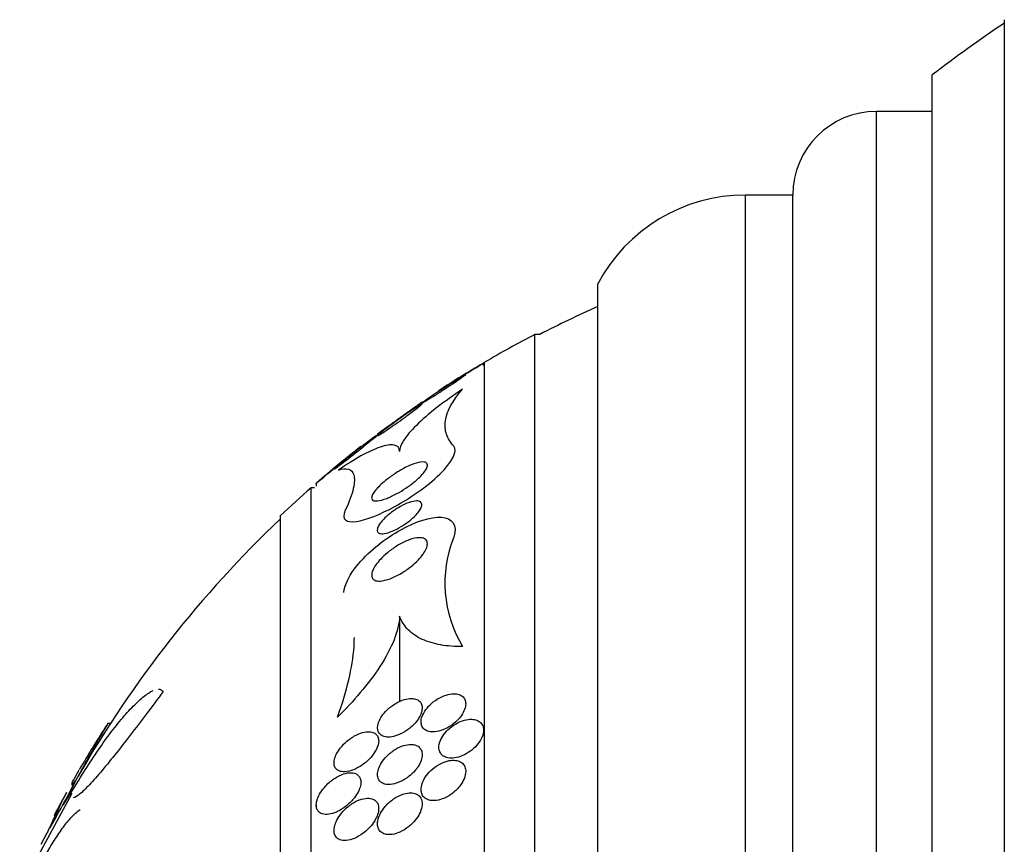
# Model space of a CAD drawing. Units: millimetres. Extents: x 0 to 1419, y 0 to 3429.
# Drawn here: x 71 to 89, y 1805 to 1820 of the extents above; entities that cross this region are included whole.
import ezdxf

# ---------------------------------------------------------------- set-up
doc = ezdxf.new("R2010")
doc.units = ezdxf.units.MM
doc.layers.add('DV4_Défaut', color=7, linetype='Continuous')
doc.layers.add('Défaut', color=7, linetype='Continuous')

# ---------------------------------------------------------------- blocks, each defined once
blk = doc.blocks.new('SE3')
at = {"layer": 'DV4_Défaut', "color": 7, "linetype": 'Continuous'}
for p, q in [((88.945, 1772.253), (88.945, 1819.544)), ((87.653, 1773.244), (87.653, 1818.554)), ((86.653, 1773.899), (86.653, 1817.899)), ((87.653, 1817.899), (86.653, 1817.899)), ((84.303, 1775.399), (84.303, 1816.399)), ((85.153, 1816.399), (84.303, 1816.399)), ((85.153, 1775.399), (85.153, 1816.399)), ((81.653, 1776.992), (81.653, 1814.805)), ((80.528, 1777.899), (80.528, 1813.899)), ((80.614, 1813.899), (80.528, 1813.899)), ((79.605, 1813.341), (79.605, 1813.386)), ((79.625, 1778.399), (79.625, 1813.399)), ((76.514, 1780.649), (76.514, 1811.149)), ((76.574, 1811.149), (76.514, 1811.149)), ((76.605, 1811.231), (76.605, 1811.176)), ((75.966, 1781.149), (75.966, 1810.649)), ((78.099, 1808.847), (78.099, 1807.311)), ((72.914, 1806.921), (72.863, 1806.921)), ((72.066, 1805.455), (72.315, 1805.845)), ((72.223, 1805.667), (71.288, 1803.938)), ((76.605, 1805.457), (76.605, 1805.407)), ((71.826, 1805.041), (71.939, 1805.241)), ((71.672, 1804.754), (71.78, 1804.957))]:
    blk.add_line(p, q, dxfattribs=at)
for centre, radius, start, end in [((104.945, 1795.899), 28.5, 124.1529, 127.3532), ((86.653, 1816.399), 1.5, 90, 180), ((84.303, 1813.399), 3, 90, 152.0471), ((89.913, 1795.899), 20.26, 114.0612, 117.3231), ((89.913, 1795.899), 20.3, 117.5386, 120.4503), ((89.913, 1795.899), 20.3, 120.5247, 123.1634), ((89.913, 1795.899), 20.3, 128.0362, 130.9483), ((89.913, 1795.899), 20.3, 131.3028, 133.3978), ((89.913, 1795.899), 20.26, 133.5037, 150.165), ((81.108, 1809.439), 2.195, 158.0319, 211.2342), ((122.736, 1778.188), 57.555, 150.05077, 151.13725), ((89.913, 1795.899), 20.3, 147.1471, 149.8694), ((63.97, 1809.94), 9.255, 331.0153, 334.5989), ((63.511, 1810.114), 9.736, 329.9679, 334.3318), ((89.913, 1795.899), 20.3, 151.1896, 152.4655), ((106.167, 1789.758), 37.596, 155.3468, 156.155), ((101.915, 1791.736), 32.899, 155.1512, 156.1459)]:
    blk.add_arc(centre, radius, start, end, dxfattribs=at)
for points, knots in [([(79.521, 1813.335), (79.545, 1813.35), (79.565, 1813.362), (79.58, 1813.371), (79.594, 1813.38), (79.603, 1813.385), (79.605, 1813.387), (79.605, 1813.387), (79.605, 1813.387), (79.605, 1813.387)], [0, 0, 0, 0, 0.4644928, 0.4644928, 0.4644928, 0.9316065, 0.9316065, 0.9316065, 1, 1, 1, 1]), ([(78.805, 1812.89), (78.805, 1812.89), (78.806, 1812.891), (78.808, 1812.892), (78.812, 1812.894), (78.822, 1812.901), (78.837, 1812.91), (78.852, 1812.919), (78.871, 1812.932), (78.894, 1812.946), (78.92, 1812.962), (78.95, 1812.981), (78.983, 1813.001), (79.02, 1813.025), (79.061, 1813.05), (79.103, 1813.076), (79.151, 1813.106), (79.201, 1813.137), (79.249, 1813.168), (79.302, 1813.2), (79.354, 1813.232), (79.401, 1813.261), (79.446, 1813.289), (79.488, 1813.315), (79.521, 1813.335)], [0, 0, 0, 0, 0.042017, 0.042017, 0.042017, 0.146148, 0.146148, 0.146148, 0.25373, 0.25373, 0.25373, 0.373734, 0.373734, 0.373734, 0.512175, 0.512175, 0.512175, 0.670152, 0.670152, 0.670152, 0.83978, 0.83978, 0.83978, 1, 1, 1, 1]), ([(78.687, 1812.774), (78.739, 1812.807), (78.796, 1812.843), (78.853, 1812.88), (78.903, 1812.912), (78.954, 1812.946), (79.003, 1812.978), (79.054, 1813.011), (79.104, 1813.045), (79.146, 1813.074), (79.179, 1813.096), (79.208, 1813.116), (79.231, 1813.133), (79.254, 1813.149), (79.271, 1813.162), (79.28, 1813.17), (79.287, 1813.176), (79.288, 1813.179), (79.282, 1813.177), (79.276, 1813.175), (79.265, 1813.17), (79.25, 1813.162), (79.234, 1813.153), (79.214, 1813.141), (79.19, 1813.128), (79.164, 1813.112), (79.134, 1813.094), (79.102, 1813.075), (79.065, 1813.052), (79.025, 1813.027), (78.984, 1813.001), (78.937, 1812.971), (78.888, 1812.94), (78.84, 1812.908), (78.788, 1812.874), (78.736, 1812.84), (78.689, 1812.808), (78.643, 1812.776), (78.599, 1812.746), (78.565, 1812.722), (78.541, 1812.705), (78.521, 1812.69), (78.507, 1812.679), (78.494, 1812.668), (78.486, 1812.661), (78.486, 1812.659), (78.486, 1812.657), (78.491, 1812.659), (78.502, 1812.664), (78.513, 1812.669), (78.529, 1812.678), (78.548, 1812.689), (78.568, 1812.701), (78.594, 1812.716), (78.621, 1812.733), (78.642, 1812.746), (78.664, 1812.76), (78.687, 1812.774)], [0, 0, 0, 0, 0.074741, 0.074741, 0.074741, 0.140032, 0.140032, 0.140032, 0.209603, 0.209603, 0.209603, 0.262439, 0.262439, 0.262439, 0.31578, 0.31578, 0.31578, 0.361602, 0.361602, 0.361602, 0.403066, 0.403066, 0.403066, 0.445243, 0.445243, 0.445243, 0.491914, 0.491914, 0.491914, 0.54581, 0.54581, 0.54581, 0.608098, 0.608098, 0.608098, 0.676684, 0.676684, 0.676684, 0.744834, 0.744834, 0.744834, 0.792364, 0.792364, 0.792364, 0.840261, 0.840261, 0.840261, 0.882718, 0.882718, 0.882718, 0.92356, 0.92356, 0.92356, 0.967377, 0.967377, 0.967377, 1, 1, 1, 1]), ([(79.231, 1812.916), (79.066, 1812.807), (78.911, 1812.697), (78.625, 1812.476), (78.502, 1812.369), (78.299, 1812.168), (78.223, 1812.078), (78.123, 1811.92), (78.099, 1811.855), (78.099, 1811.801)], [0, 0, 0, 0, 0.25, 0.25, 0.5, 0.5, 0.75, 0.75, 1, 1, 1, 1]), ([(79.072, 1811.893), (79.011, 1811.96), (78.967, 1812.031), (78.916, 1812.184), (78.909, 1812.265), (78.946, 1812.524), (79.046, 1812.71), (79.231, 1812.916)], [0, 0, 0, 0, 0.25, 0.25, 0.5, 0.5, 1, 1, 1, 1]), ([(77.744, 1812.146), (77.764, 1812.16), (77.791, 1812.18), (77.821, 1812.201), (77.851, 1812.223), (77.885, 1812.248), (77.921, 1812.274), (77.962, 1812.304), (78.007, 1812.336), (78.053, 1812.368), (78.105, 1812.406), (78.158, 1812.444), (78.21, 1812.481), (78.263, 1812.519), (78.316, 1812.556), (78.361, 1812.588), (78.393, 1812.611), (78.422, 1812.632), (78.446, 1812.648), (78.469, 1812.665), (78.487, 1812.677), (78.497, 1812.684), (78.503, 1812.688), (78.506, 1812.69), (78.505, 1812.69)], [0, 0, 0, 0, 0.117975, 0.117975, 0.117975, 0.23486, 0.23486, 0.23486, 0.371575, 0.371575, 0.371575, 0.529635, 0.529635, 0.529635, 0.695008, 0.695008, 0.695008, 0.811128, 0.811128, 0.811128, 0.928506, 0.928506, 0.928506, 1, 1, 1, 1]), ([(78.219, 1812.425), (78.272, 1812.464), (78.324, 1812.503), (78.368, 1812.536), (78.4, 1812.561), (78.429, 1812.584), (78.452, 1812.603), (78.471, 1812.619), (78.487, 1812.632), (78.495, 1812.641), (78.504, 1812.65), (78.507, 1812.655), (78.504, 1812.655), (78.5, 1812.655), (78.491, 1812.651), (78.478, 1812.644), (78.465, 1812.637), (78.447, 1812.626), (78.426, 1812.614), (78.403, 1812.599), (78.376, 1812.582), (78.348, 1812.563), (78.314, 1812.541), (78.277, 1812.516), (78.239, 1812.49), (78.194, 1812.459), (78.147, 1812.426), (78.101, 1812.393), (78.048, 1812.355), (77.995, 1812.316), (77.946, 1812.279), (77.895, 1812.241), (77.847, 1812.204), (77.807, 1812.172), (77.78, 1812.15), (77.756, 1812.131), (77.739, 1812.115), (77.721, 1812.1), (77.71, 1812.088), (77.706, 1812.083), (77.704, 1812.078), (77.707, 1812.077), (77.716, 1812.081), (77.724, 1812.085), (77.737, 1812.092), (77.754, 1812.102), (77.771, 1812.113), (77.793, 1812.127), (77.817, 1812.142), (77.845, 1812.161), (77.876, 1812.182), (77.909, 1812.204), (77.948, 1812.231), (77.99, 1812.261), (78.033, 1812.291), (78.082, 1812.326), (78.134, 1812.363), (78.183, 1812.399), (78.195, 1812.407), (78.207, 1812.416), (78.219, 1812.425)], [0, 0, 0, 0, 0.073117, 0.073117, 0.073117, 0.126194, 0.126194, 0.126194, 0.170792, 0.170792, 0.170792, 0.215711, 0.215711, 0.215711, 0.25583, 0.25583, 0.25583, 0.295508, 0.295508, 0.295508, 0.339222, 0.339222, 0.339222, 0.390374, 0.390374, 0.390374, 0.451204, 0.451204, 0.451204, 0.521051, 0.521051, 0.521051, 0.593715, 0.593715, 0.593715, 0.643234, 0.643234, 0.643234, 0.693299, 0.693299, 0.693299, 0.735739, 0.735739, 0.735739, 0.774449, 0.774449, 0.774449, 0.815165, 0.815165, 0.815165, 0.861977, 0.861977, 0.861977, 0.917901, 0.917901, 0.917901, 0.983904, 0.983904, 0.983904, 1, 1, 1, 1]), ([(77.705, 1812.118), (77.705, 1812.117), (77.707, 1812.119), (77.712, 1812.123), (77.719, 1812.128), (77.73, 1812.136), (77.744, 1812.146)], [0, 0, 0, 0, 0.440568, 0.440568, 0.440568, 1, 1, 1, 1]), ([(77.355, 1811.804), (77.408, 1811.846), (77.461, 1811.889), (77.509, 1811.928), (77.551, 1811.962), (77.59, 1811.994), (77.624, 1812.022), (77.65, 1812.044), (77.674, 1812.064), (77.691, 1812.079), (77.706, 1812.092), (77.716, 1812.102), (77.721, 1812.108), (77.727, 1812.114), (77.726, 1812.116), (77.72, 1812.113), (77.715, 1812.11), (77.704, 1812.104), (77.69, 1812.095), (77.676, 1812.085), (77.657, 1812.072), (77.636, 1812.057), (77.612, 1812.039), (77.584, 1812.018), (77.554, 1811.996), (77.518, 1811.969), (77.479, 1811.94), (77.44, 1811.909), (77.392, 1811.873), (77.342, 1811.834), (77.294, 1811.795), (77.238, 1811.751), (77.183, 1811.706), (77.133, 1811.664), (77.092, 1811.631), (77.053, 1811.598), (77.021, 1811.57), (76.995, 1811.548), (76.973, 1811.528), (76.956, 1811.513), (76.942, 1811.5), (76.932, 1811.491), (76.928, 1811.485), (76.923, 1811.479), (76.924, 1811.478), (76.931, 1811.481), (76.936, 1811.484), (76.947, 1811.491), (76.961, 1811.501), (76.975, 1811.511), (76.994, 1811.524), (77.015, 1811.54), (77.045, 1811.562), (77.08, 1811.589), (77.117, 1811.618), (77.164, 1811.654), (77.215, 1811.694), (77.266, 1811.734), (77.296, 1811.757), (77.326, 1811.781), (77.355, 1811.804)], [0, 0, 0, 0, 0.071139, 0.071139, 0.071139, 0.131608, 0.131608, 0.131608, 0.17958, 0.17958, 0.17958, 0.219997, 0.219997, 0.219997, 0.260637, 0.260637, 0.260637, 0.297954, 0.297954, 0.297954, 0.336619, 0.336619, 0.336619, 0.381002, 0.381002, 0.381002, 0.434649, 0.434649, 0.434649, 0.499769, 0.499769, 0.499769, 0.574537, 0.574537, 0.574537, 0.634944, 0.634944, 0.634944, 0.682361, 0.682361, 0.682361, 0.722067, 0.722067, 0.722067, 0.761996, 0.761996, 0.761996, 0.79865, 0.79865, 0.79865, 0.836957, 0.836957, 0.836957, 0.891773, 0.891773, 0.891773, 0.960593, 0.960593, 0.960593, 1, 1, 1, 1]), ([(78.099, 1811.801), (78.099, 1811.87), (78.062, 1811.905), (77.938, 1811.926), (77.853, 1811.912), (77.65, 1811.842), (77.533, 1811.788), (77.282, 1811.65), (77.146, 1811.565), (77.002, 1811.466)], [0, 0, 0, 0, 0.25, 0.25, 0.5, 0.5, 0.75, 0.75, 1, 1, 1, 1]), ([(77.126, 1810.744), (77.048, 1810.575), (77.152, 1810.52), (77.499, 1810.57), (77.749, 1810.668), (78.285, 1810.961), (78.591, 1811.168), (79.05, 1811.612), (79.144, 1811.815), (79.072, 1811.893)], [0, 0, 0, 0, 0.25, 0.25, 0.5, 0.5, 0.75, 0.75, 1, 1, 1, 1]), ([(77.114, 1811.651), (77.166, 1811.693), (77.216, 1811.734), (77.26, 1811.77), (77.292, 1811.795), (77.321, 1811.819), (77.344, 1811.838), (77.364, 1811.854), (77.38, 1811.867), (77.39, 1811.875), (77.4, 1811.883), (77.405, 1811.888), (77.405, 1811.888)], [0, 0, 0, 0, 0.352145, 0.352145, 0.352145, 0.602312, 0.602312, 0.602312, 0.808608, 0.808608, 0.808608, 1, 1, 1, 1]), ([(78.376, 1811.263), (78.324, 1811.22), (78.269, 1811.179), (78.214, 1811.143), (78.159, 1811.106), (78.104, 1811.073), (78.051, 1811.044), (77.988, 1811.01), (77.926, 1810.981), (77.87, 1810.959), (77.807, 1810.934), (77.75, 1810.918), (77.704, 1810.913), (77.67, 1810.91), (77.642, 1810.913), (77.623, 1810.923), (77.609, 1810.932), (77.6, 1810.945), (77.599, 1810.964), (77.599, 1810.981), (77.604, 1811.001), (77.616, 1811.025), (77.628, 1811.048), (77.646, 1811.076), (77.67, 1811.105), (77.692, 1811.132), (77.718, 1811.16), (77.748, 1811.189), (77.779, 1811.219), (77.814, 1811.25), (77.85, 1811.279), (77.902, 1811.322), (77.958, 1811.363), (78.013, 1811.399), (78.082, 1811.444), (78.151, 1811.484), (78.215, 1811.516), (78.28, 1811.549), (78.342, 1811.574), (78.397, 1811.59), (78.455, 1811.608), (78.506, 1811.615), (78.543, 1811.609), (78.566, 1811.605), (78.584, 1811.596), (78.593, 1811.58), (78.6, 1811.567), (78.602, 1811.548), (78.596, 1811.526), (78.589, 1811.504), (78.576, 1811.477), (78.555, 1811.447), (78.537, 1811.421), (78.512, 1811.392), (78.485, 1811.363), (78.457, 1811.334), (78.424, 1811.304), (78.391, 1811.275), (78.386, 1811.271), (78.381, 1811.267), (78.376, 1811.263)], [0, 0, 0, 0, 0.056295, 0.056295, 0.056295, 0.112029, 0.112029, 0.112029, 0.179464, 0.179464, 0.179464, 0.256007, 0.256007, 0.256007, 0.313441, 0.313441, 0.313441, 0.358661, 0.358661, 0.358661, 0.396927, 0.396927, 0.396927, 0.435363, 0.435363, 0.435363, 0.471344, 0.471344, 0.471344, 0.509858, 0.509858, 0.509858, 0.566495, 0.566495, 0.566495, 0.63763, 0.63763, 0.63763, 0.709444, 0.709444, 0.709444, 0.786841, 0.786841, 0.786841, 0.836643, 0.836643, 0.836643, 0.878104, 0.878104, 0.878104, 0.919876, 0.919876, 0.919876, 0.957112, 0.957112, 0.957112, 0.994573, 0.994573, 0.994573, 1, 1, 1, 1]), ([(76.605, 1811.228), (76.605, 1811.228), (76.606, 1811.228), (76.607, 1811.229), (76.609, 1811.231), (76.617, 1811.238), (76.628, 1811.247), (76.639, 1811.257), (76.655, 1811.27), (76.673, 1811.285), (76.699, 1811.306), (76.73, 1811.333), (76.765, 1811.362), (76.808, 1811.398), (76.857, 1811.439), (76.907, 1811.48), (76.91, 1811.482), (76.912, 1811.485), (76.915, 1811.487)], [0, 0, 0, 0, 0.0526448, 0.0526448, 0.0526448, 0.2235413, 0.2235413, 0.2235413, 0.4002067, 0.4002067, 0.4002067, 0.6549571, 0.6549571, 0.6549571, 0.9810541, 0.9810541, 0.9810541, 1, 1, 1, 1]), ([(77.002, 1811.466), (77.073, 1811.491), (77.134, 1811.498), (77.229, 1811.472), (77.263, 1811.438), (77.296, 1811.323), (77.294, 1811.242), (77.245, 1811.031), (77.198, 1810.899), (77.126, 1810.744)], [0, 0, 0, 0, 0.25, 0.25, 0.5, 0.5, 0.75, 0.75, 1, 1, 1, 1]), ([(78.13, 1810.452), (78.075, 1810.419), (78.02, 1810.391), (77.969, 1810.37), (77.917, 1810.349), (77.868, 1810.334), (77.826, 1810.328), (77.793, 1810.323), (77.763, 1810.323), (77.742, 1810.331), (77.724, 1810.337), (77.711, 1810.348), (77.704, 1810.363), (77.698, 1810.378), (77.698, 1810.399), (77.706, 1810.424), (77.712, 1810.445), (77.724, 1810.469), (77.741, 1810.494), (77.757, 1810.518), (77.777, 1810.543), (77.799, 1810.567), (77.823, 1810.594), (77.85, 1810.621), (77.879, 1810.646), (77.913, 1810.676), (77.949, 1810.704), (77.985, 1810.73), (78.029, 1810.762), (78.075, 1810.79), (78.119, 1810.814), (78.171, 1810.843), (78.222, 1810.867), (78.269, 1810.883), (78.32, 1810.901), (78.367, 1810.912), (78.406, 1810.912), (78.433, 1810.913), (78.457, 1810.908), (78.473, 1810.897), (78.487, 1810.888), (78.496, 1810.875), (78.499, 1810.857), (78.501, 1810.84), (78.497, 1810.818), (78.487, 1810.793), (78.478, 1810.771), (78.463, 1810.747), (78.445, 1810.722), (78.427, 1810.697), (78.405, 1810.672), (78.381, 1810.647), (78.354, 1810.62), (78.324, 1810.593), (78.293, 1810.567), (78.257, 1810.537), (78.218, 1810.509), (78.179, 1810.484), (78.163, 1810.473), (78.146, 1810.462), (78.13, 1810.452)], [0, 0, 0, 0, 0.071957, 0.071957, 0.071957, 0.145483, 0.145483, 0.145483, 0.204228, 0.204228, 0.204228, 0.25125, 0.25125, 0.25125, 0.298793, 0.298793, 0.298793, 0.339051, 0.339051, 0.339051, 0.376669, 0.376669, 0.376669, 0.417312, 0.417312, 0.417312, 0.465061, 0.465061, 0.465061, 0.523003, 0.523003, 0.523003, 0.591814, 0.591814, 0.591814, 0.666596, 0.666596, 0.666596, 0.72026, 0.72026, 0.72026, 0.764572, 0.764572, 0.764572, 0.809258, 0.809258, 0.809258, 0.848502, 0.848502, 0.848502, 0.886837, 0.886837, 0.886837, 0.929068, 0.929068, 0.929068, 0.978858, 0.978858, 0.978858, 1, 1, 1, 1]), ([(77.103, 1809.272), (77.108, 1809.408), (77.205, 1809.602), (77.572, 1810.029), (77.852, 1810.246), (78.393, 1810.546), (78.656, 1810.632), (79.044, 1810.608), (79.15, 1810.478), (79.072, 1810.261)], [0, 0, 0, 0, 0.202383, 0.202383, 0.468255, 0.468255, 0.734128, 0.734128, 1, 1, 1, 1]), ([(78.185, 1809.649), (78.116, 1809.604), (78.046, 1809.566), (77.979, 1809.537), (77.913, 1809.509), (77.849, 1809.489), (77.793, 1809.48), (77.748, 1809.473), (77.708, 1809.473), (77.676, 1809.482), (77.65, 1809.49), (77.629, 1809.503), (77.615, 1809.523), (77.602, 1809.542), (77.597, 1809.569), (77.601, 1809.601), (77.604, 1809.628), (77.615, 1809.659), (77.631, 1809.692), (77.647, 1809.724), (77.668, 1809.757), (77.693, 1809.79), (77.72, 1809.826), (77.752, 1809.862), (77.786, 1809.896), (77.826, 1809.936), (77.87, 1809.974), (77.915, 1810.01), (77.969, 1810.052), (78.026, 1810.09), (78.082, 1810.123), (78.147, 1810.161), (78.212, 1810.192), (78.274, 1810.214), (78.339, 1810.238), (78.401, 1810.252), (78.453, 1810.253), (78.491, 1810.253), (78.524, 1810.247), (78.549, 1810.234), (78.57, 1810.222), (78.586, 1810.205), (78.593, 1810.182), (78.601, 1810.16), (78.601, 1810.131), (78.593, 1810.099), (78.586, 1810.07), (78.572, 1810.038), (78.553, 1810.005), (78.534, 1809.972), (78.509, 1809.938), (78.481, 1809.905), (78.45, 1809.868), (78.414, 1809.831), (78.376, 1809.797), (78.332, 1809.757), (78.285, 1809.718), (78.236, 1809.684), (78.219, 1809.672), (78.202, 1809.66), (78.185, 1809.649)], [0, 0, 0, 0, 0.072646, 0.072646, 0.072646, 0.145045, 0.145045, 0.145045, 0.202585, 0.202585, 0.202585, 0.249354, 0.249354, 0.249354, 0.296588, 0.296588, 0.296588, 0.337178, 0.337178, 0.337178, 0.375684, 0.375684, 0.375684, 0.417434, 0.417434, 0.417434, 0.466302, 0.466302, 0.466302, 0.525038, 0.525038, 0.525038, 0.593736, 0.593736, 0.593736, 0.66703, 0.66703, 0.66703, 0.719601, 0.719601, 0.719601, 0.763774, 0.763774, 0.763774, 0.808263, 0.808263, 0.808263, 0.848035, 0.848035, 0.848035, 0.887459, 0.887459, 0.887459, 0.930995, 0.930995, 0.930995, 0.982051, 0.982051, 0.982051, 1, 1, 1, 1]), ([(78.099, 1808.847), (78.096, 1808.722), (78.062, 1808.575), (77.939, 1808.268), (77.852, 1808.105), (77.644, 1807.785), (77.524, 1807.626), (77.268, 1807.323), (77.13, 1807.175), (76.988, 1807.036)], [0, 0, 0, 0, 0.25, 0.25, 0.5, 0.5, 0.75, 0.75, 1, 1, 1, 1]), ([(79.231, 1808.301), (79.091, 1808.299), (78.96, 1808.309), (78.717, 1808.351), (78.605, 1808.384), (78.409, 1808.475), (78.325, 1808.532), (78.188, 1808.67), (78.134, 1808.753), (78.099, 1808.847)], [0, 0, 0, 0, 0.25, 0.25, 0.5, 0.5, 0.75, 0.75, 1, 1, 1, 1]), ([(76.988, 1807.036), (77.071, 1807.268), (77.138, 1807.49), (77.238, 1807.912), (77.27, 1808.114), (77.287, 1808.354), (77.289, 1808.41), (77.289, 1808.464)], [0, 0, 0, 0, 0.431817, 0.431817, 0.863634, 0.863634, 1, 1, 1, 1]), ([(73.861, 1807.497), (73.661, 1807.224), (73.464, 1806.961), (73.076, 1806.459), (72.897, 1806.235), (72.653, 1805.949), (72.579, 1805.866), (72.447, 1805.728), (72.388, 1805.673), (72.302, 1805.606), (72.27, 1805.589), (72.249, 1805.589)], [0, 0, 0, 0, 0.2902685, 0.2902685, 0.5805371, 0.5805371, 0.7256714, 0.7256714, 0.8708056, 0.8708056, 1, 1, 1, 1]), ([(72.315, 1805.845), (72.473, 1806.11), (72.63, 1806.353), (72.866, 1806.685), (72.946, 1806.79), (73.098, 1806.982), (73.172, 1807.069), (73.316, 1807.224), (73.385, 1807.294), (73.515, 1807.408), (73.574, 1807.452), (73.647, 1807.495), (73.665, 1807.504), (73.682, 1807.512)], [0, 0, 0, 0, 0.315179, 0.315179, 0.472768, 0.472768, 0.630358, 0.630358, 0.787947, 0.787947, 0.945537, 0.945537, 1, 1, 1, 1]), ([(78.296, 1806.848), (78.334, 1806.879), (78.37, 1806.916), (78.401, 1806.954), (78.427, 1806.987), (78.45, 1807.023), (78.467, 1807.058), (78.485, 1807.093), (78.497, 1807.13), (78.502, 1807.163), (78.507, 1807.193), (78.506, 1807.222), (78.5, 1807.246), (78.494, 1807.27), (78.483, 1807.291), (78.469, 1807.308), (78.453, 1807.327), (78.432, 1807.341), (78.409, 1807.351), (78.381, 1807.363), (78.35, 1807.368), (78.316, 1807.369), (78.276, 1807.37), (78.232, 1807.363), (78.187, 1807.35), (78.136, 1807.335), (78.082, 1807.311), (78.03, 1807.28), (77.976, 1807.248), (77.921, 1807.207), (77.873, 1807.16), (77.839, 1807.127), (77.808, 1807.09), (77.782, 1807.052), (77.76, 1807.019), (77.741, 1806.985), (77.728, 1806.952), (77.715, 1806.918), (77.707, 1806.884), (77.706, 1806.854), (77.704, 1806.826), (77.708, 1806.801), (77.716, 1806.779), (77.725, 1806.757), (77.738, 1806.738), (77.755, 1806.723), (77.773, 1806.706), (77.797, 1806.694), (77.823, 1806.687), (77.853, 1806.678), (77.888, 1806.675), (77.925, 1806.678), (77.969, 1806.681), (78.017, 1806.693), (78.064, 1806.71), (78.118, 1806.73), (78.174, 1806.759), (78.227, 1806.795), (78.25, 1806.811), (78.273, 1806.829), (78.296, 1806.848)], [0, 0, 0, 0, 0.053531, 0.053531, 0.053531, 0.098942, 0.098942, 0.098942, 0.144708, 0.144708, 0.144708, 0.185154, 0.185154, 0.185154, 0.224693, 0.224693, 0.224693, 0.267939, 0.267939, 0.267939, 0.318368, 0.318368, 0.318368, 0.378362, 0.378362, 0.378362, 0.447614, 0.447614, 0.447614, 0.520458, 0.520458, 0.520458, 0.571109, 0.571109, 0.571109, 0.613951, 0.613951, 0.613951, 0.657061, 0.657061, 0.657061, 0.696163, 0.696163, 0.696163, 0.735885, 0.735885, 0.735885, 0.780661, 0.780661, 0.780661, 0.833829, 0.833829, 0.833829, 0.897151, 0.897151, 0.897151, 0.968561, 0.968561, 0.968561, 1, 1, 1, 1]), ([(79.172, 1807.017), (79.199, 1807.049), (79.223, 1807.084), (79.242, 1807.119), (79.261, 1807.154), (79.274, 1807.191), (79.281, 1807.225), (79.287, 1807.257), (79.287, 1807.287), (79.282, 1807.314), (79.276, 1807.34), (79.266, 1807.363), (79.251, 1807.382), (79.235, 1807.402), (79.214, 1807.419), (79.19, 1807.43), (79.163, 1807.443), (79.131, 1807.451), (79.098, 1807.453), (79.058, 1807.456), (79.015, 1807.452), (78.972, 1807.442), (78.922, 1807.43), (78.87, 1807.41), (78.82, 1807.383), (78.767, 1807.355), (78.714, 1807.319), (78.667, 1807.276), (78.631, 1807.244), (78.598, 1807.207), (78.57, 1807.169), (78.542, 1807.13), (78.519, 1807.088), (78.504, 1807.048), (78.492, 1807.013), (78.485, 1806.978), (78.486, 1806.947), (78.486, 1806.919), (78.492, 1806.893), (78.502, 1806.87), (78.513, 1806.848), (78.529, 1806.829), (78.548, 1806.814), (78.569, 1806.797), (78.596, 1806.785), (78.625, 1806.778), (78.658, 1806.77), (78.696, 1806.768), (78.735, 1806.772), (78.78, 1806.777), (78.829, 1806.789), (78.877, 1806.808), (78.93, 1806.828), (78.984, 1806.857), (79.035, 1806.893), (79.084, 1806.928), (79.132, 1806.97), (79.172, 1807.017)], [0, 0, 0, 0, 0.046315, 0.046315, 0.046315, 0.092937, 0.092937, 0.092937, 0.135812, 0.135812, 0.135812, 0.177122, 0.177122, 0.177122, 0.221148, 0.221148, 0.221148, 0.271142, 0.271142, 0.271142, 0.32922, 0.32922, 0.32922, 0.395209, 0.395209, 0.395209, 0.464755, 0.464755, 0.464755, 0.517644, 0.517644, 0.517644, 0.571066, 0.571066, 0.571066, 0.616639, 0.616639, 0.616639, 0.657687, 0.657687, 0.657687, 0.699605, 0.699605, 0.699605, 0.746339, 0.746339, 0.746339, 0.800662, 0.800662, 0.800662, 0.863558, 0.863558, 0.863558, 0.932403, 0.932403, 0.932403, 1, 1, 1, 1]), ([(79.362, 1806.421), (79.404, 1806.452), (79.445, 1806.487), (79.48, 1806.527), (79.515, 1806.566), (79.546, 1806.61), (79.567, 1806.655), (79.586, 1806.694), (79.599, 1806.734), (79.603, 1806.772), (79.607, 1806.804), (79.605, 1806.835), (79.597, 1806.863), (79.589, 1806.889), (79.576, 1806.912), (79.559, 1806.931), (79.541, 1806.951), (79.517, 1806.967), (79.491, 1806.977), (79.462, 1806.99), (79.428, 1806.996), (79.393, 1806.997), (79.352, 1806.998), (79.308, 1806.993), (79.264, 1806.981), (79.214, 1806.967), (79.163, 1806.946), (79.114, 1806.917), (79.062, 1806.888), (79.012, 1806.85), (78.967, 1806.807), (78.932, 1806.774), (78.901, 1806.736), (78.875, 1806.696), (78.849, 1806.656), (78.829, 1806.614), (78.817, 1806.573), (78.807, 1806.537), (78.803, 1806.502), (78.806, 1806.47), (78.809, 1806.442), (78.818, 1806.415), (78.831, 1806.393), (78.844, 1806.37), (78.862, 1806.352), (78.884, 1806.337), (78.908, 1806.321), (78.937, 1806.31), (78.968, 1806.305), (79.003, 1806.298), (79.043, 1806.298), (79.083, 1806.303), (79.13, 1806.31), (79.179, 1806.324), (79.227, 1806.345), (79.273, 1806.364), (79.319, 1806.39), (79.362, 1806.421)], [0, 0, 0, 0, 0.058193, 0.058193, 0.058193, 0.116918, 0.116918, 0.116918, 0.167776, 0.167776, 0.167776, 0.211679, 0.211679, 0.211679, 0.253762, 0.253762, 0.253762, 0.298317, 0.298317, 0.298317, 0.348459, 0.348459, 0.348459, 0.406151, 0.406151, 0.406151, 0.471153, 0.471153, 0.471153, 0.539405, 0.539405, 0.539405, 0.592593, 0.592593, 0.592593, 0.646276, 0.646276, 0.646276, 0.69251, 0.69251, 0.69251, 0.734415, 0.734415, 0.734415, 0.777063, 0.777063, 0.777063, 0.824231, 0.824231, 0.824231, 0.878523, 0.878523, 0.878523, 0.940763, 0.940763, 0.940763, 1, 1, 1, 1]), ([(77.585, 1806.313), (77.615, 1806.347), (77.642, 1806.384), (77.665, 1806.422), (77.687, 1806.459), (77.705, 1806.499), (77.715, 1806.537), (77.724, 1806.57), (77.727, 1806.602), (77.724, 1806.63), (77.722, 1806.655), (77.715, 1806.678), (77.704, 1806.697), (77.692, 1806.717), (77.676, 1806.733), (77.657, 1806.745), (77.635, 1806.759), (77.609, 1806.767), (77.581, 1806.771), (77.547, 1806.776), (77.509, 1806.774), (77.47, 1806.766), (77.423, 1806.757), (77.372, 1806.739), (77.323, 1806.714), (77.267, 1806.686), (77.209, 1806.648), (77.156, 1806.603), (77.115, 1806.569), (77.076, 1806.528), (77.041, 1806.485), (77.014, 1806.451), (76.989, 1806.413), (76.97, 1806.376), (76.954, 1806.344), (76.941, 1806.311), (76.933, 1806.28), (76.926, 1806.249), (76.923, 1806.219), (76.926, 1806.193), (76.929, 1806.168), (76.936, 1806.146), (76.947, 1806.128), (76.959, 1806.108), (76.975, 1806.093), (76.993, 1806.082), (77.02, 1806.065), (77.054, 1806.056), (77.089, 1806.055), (77.134, 1806.053), (77.184, 1806.061), (77.235, 1806.077), (77.287, 1806.094), (77.341, 1806.119), (77.394, 1806.152), (77.45, 1806.187), (77.507, 1806.232), (77.558, 1806.284), (77.567, 1806.293), (77.576, 1806.303), (77.585, 1806.313)], [0, 0, 0, 0, 0.047138, 0.047138, 0.047138, 0.094802, 0.094802, 0.094802, 0.135907, 0.135907, 0.135907, 0.17312, 0.17312, 0.17312, 0.212282, 0.212282, 0.212282, 0.257646, 0.257646, 0.257646, 0.312656, 0.312656, 0.312656, 0.379208, 0.379208, 0.379208, 0.454684, 0.454684, 0.454684, 0.512817, 0.512817, 0.512817, 0.558819, 0.558819, 0.558819, 0.597805, 0.597805, 0.597805, 0.636969, 0.636969, 0.636969, 0.673524, 0.673524, 0.673524, 0.712367, 0.712367, 0.712367, 0.768585, 0.768585, 0.768585, 0.8387, 0.8387, 0.8387, 0.90945, 0.90945, 0.90945, 0.985951, 0.985951, 0.985951, 1, 1, 1, 1]), ([(78.415, 1806.124), (78.439, 1806.158), (78.46, 1806.194), (78.475, 1806.23), (78.491, 1806.266), (78.501, 1806.304), (78.504, 1806.338), (78.507, 1806.369), (78.504, 1806.398), (78.497, 1806.424), (78.489, 1806.449), (78.476, 1806.47), (78.46, 1806.487), (78.443, 1806.506), (78.421, 1806.52), (78.396, 1806.529), (78.368, 1806.54), (78.336, 1806.546), (78.302, 1806.546), (78.261, 1806.546), (78.218, 1806.538), (78.174, 1806.525), (78.123, 1806.509), (78.071, 1806.485), (78.02, 1806.454), (77.966, 1806.42), (77.913, 1806.378), (77.866, 1806.33), (77.832, 1806.294), (77.801, 1806.255), (77.775, 1806.214), (77.753, 1806.179), (77.735, 1806.143), (77.723, 1806.107), (77.711, 1806.072), (77.705, 1806.036), (77.705, 1806.003), (77.706, 1805.975), (77.711, 1805.948), (77.722, 1805.925), (77.732, 1805.903), (77.747, 1805.884), (77.765, 1805.869), (77.785, 1805.852), (77.809, 1805.841), (77.836, 1805.834), (77.867, 1805.826), (77.903, 1805.824), (77.939, 1805.827), (77.983, 1805.831), (78.03, 1805.843), (78.077, 1805.861), (78.13, 1805.882), (78.184, 1805.911), (78.236, 1805.948), (78.288, 1805.985), (78.339, 1806.031), (78.382, 1806.082), (78.393, 1806.096), (78.404, 1806.11), (78.415, 1806.124)], [0, 0, 0, 0, 0.044902, 0.044902, 0.044902, 0.090148, 0.090148, 0.090148, 0.131307, 0.131307, 0.131307, 0.170764, 0.170764, 0.170764, 0.213234, 0.213234, 0.213234, 0.262324, 0.262324, 0.262324, 0.320626, 0.320626, 0.320626, 0.388424, 0.388424, 0.388424, 0.461101, 0.461101, 0.461101, 0.514022, 0.514022, 0.514022, 0.558232, 0.558232, 0.558232, 0.60277, 0.60277, 0.60277, 0.642452, 0.642452, 0.642452, 0.681861, 0.681861, 0.681861, 0.725651, 0.725651, 0.725651, 0.777296, 0.777296, 0.777296, 0.838895, 0.838895, 0.838895, 0.90919, 0.90919, 0.90919, 0.981165, 0.981165, 0.981165, 1, 1, 1, 1]), ([(79.179, 1805.798), (79.207, 1805.833), (79.231, 1805.871), (79.249, 1805.91), (79.267, 1805.948), (79.279, 1805.989), (79.284, 1806.027), (79.288, 1806.061), (79.286, 1806.094), (79.277, 1806.122), (79.27, 1806.149), (79.257, 1806.173), (79.24, 1806.193), (79.222, 1806.213), (79.199, 1806.229), (79.174, 1806.24), (79.146, 1806.253), (79.113, 1806.26), (79.079, 1806.261), (79.04, 1806.263), (78.998, 1806.258), (78.955, 1806.247), (78.906, 1806.234), (78.856, 1806.213), (78.807, 1806.186), (78.755, 1806.156), (78.704, 1806.118), (78.659, 1806.075), (78.622, 1806.039), (78.588, 1805.999), (78.56, 1805.956), (78.537, 1805.92), (78.518, 1805.882), (78.505, 1805.844), (78.492, 1805.806), (78.485, 1805.768), (78.486, 1805.733), (78.486, 1805.701), (78.493, 1805.672), (78.504, 1805.647), (78.515, 1805.623), (78.531, 1805.602), (78.551, 1805.586), (78.572, 1805.568), (78.598, 1805.556), (78.626, 1805.548), (78.658, 1805.538), (78.694, 1805.535), (78.731, 1805.538), (78.774, 1805.541), (78.82, 1805.551), (78.866, 1805.568), (78.917, 1805.586), (78.969, 1805.614), (79.018, 1805.647), (79.069, 1805.682), (79.117, 1805.725), (79.159, 1805.773), (79.166, 1805.781), (79.173, 1805.789), (79.179, 1805.798)], [0, 0, 0, 0, 0.048879, 0.048879, 0.048879, 0.098145, 0.098145, 0.098145, 0.142429, 0.142429, 0.142429, 0.183706, 0.183706, 0.183706, 0.22662, 0.22662, 0.22662, 0.274708, 0.274708, 0.274708, 0.330456, 0.330456, 0.330456, 0.394502, 0.394502, 0.394502, 0.463792, 0.463792, 0.463792, 0.519871, 0.519871, 0.519871, 0.567215, 0.567215, 0.567215, 0.614917, 0.614917, 0.614917, 0.657221, 0.657221, 0.657221, 0.698197, 0.698197, 0.698197, 0.74237, 0.74237, 0.74237, 0.793034, 0.793034, 0.793034, 0.852154, 0.852154, 0.852154, 0.918987, 0.918987, 0.918987, 0.988303, 0.988303, 0.988303, 1, 1, 1, 1]), ([(72.223, 1805.844), (72.237, 1805.875), (72.267, 1805.933), (72.323, 1806.032), (72.337, 1806.056), (72.351, 1806.081)], [0, 0, 0, 0, 0.7769008, 0.7769008, 1, 1, 1, 1]), ([(77.149, 1805.446), (77.2, 1805.487), (77.249, 1805.536), (77.29, 1805.59), (77.317, 1805.625), (77.342, 1805.664), (77.362, 1805.703), (77.378, 1805.736), (77.39, 1805.771), (77.398, 1805.803), (77.405, 1805.836), (77.407, 1805.868), (77.404, 1805.896), (77.4, 1805.921), (77.392, 1805.944), (77.381, 1805.963), (77.369, 1805.983), (77.352, 1805.999), (77.333, 1806.01), (77.306, 1806.027), (77.274, 1806.035), (77.239, 1806.037), (77.194, 1806.04), (77.145, 1806.031), (77.095, 1806.015), (77.045, 1805.998), (76.993, 1805.973), (76.942, 1805.94), (76.885, 1805.904), (76.828, 1805.857), (76.777, 1805.803), (76.742, 1805.766), (76.709, 1805.724), (76.682, 1805.681), (76.66, 1805.646), (76.641, 1805.609), (76.628, 1805.573), (76.615, 1805.536), (76.607, 1805.499), (76.606, 1805.466), (76.604, 1805.437), (76.608, 1805.411), (76.617, 1805.388), (76.625, 1805.367), (76.637, 1805.348), (76.652, 1805.334), (76.669, 1805.318), (76.69, 1805.306), (76.713, 1805.299), (76.748, 1805.288), (76.789, 1805.287), (76.831, 1805.293), (76.874, 1805.299), (76.92, 1805.313), (76.966, 1805.333), (77.027, 1805.359), (77.09, 1805.398), (77.149, 1805.446)], [0, 0, 0, 0, 0.070914, 0.070914, 0.070914, 0.11775, 0.11775, 0.11775, 0.157367, 0.157367, 0.157367, 0.197215, 0.197215, 0.197215, 0.233634, 0.233634, 0.233634, 0.27144, 0.27144, 0.27144, 0.325155, 0.325155, 0.325155, 0.393315, 0.393315, 0.393315, 0.462308, 0.462308, 0.462308, 0.540317, 0.540317, 0.540317, 0.594094, 0.594094, 0.594094, 0.637084, 0.637084, 0.637084, 0.680529, 0.680529, 0.680529, 0.717671, 0.717671, 0.717671, 0.753622, 0.753622, 0.753622, 0.793886, 0.793886, 0.793886, 0.854907, 0.854907, 0.854907, 0.916842, 0.916842, 0.916842, 1, 1, 1, 1]), ([(72.285, 1805.897), (72.26, 1805.863), (72.242, 1805.84), (72.223, 1805.82), (72.219, 1805.816), (72.216, 1805.816)], [0, 0, 0, 0, 0.6413837, 0.6413837, 1, 1, 1, 1]), ([(78.326, 1805.126), (78.363, 1805.163), (78.398, 1805.205), (78.427, 1805.249), (78.45, 1805.286), (78.47, 1805.325), (78.484, 1805.364), (78.498, 1805.404), (78.505, 1805.444), (78.505, 1805.48), (78.505, 1805.512), (78.5, 1805.542), (78.489, 1805.567), (78.478, 1805.591), (78.463, 1805.612), (78.444, 1805.628), (78.424, 1805.645), (78.4, 1805.658), (78.374, 1805.666), (78.343, 1805.675), (78.309, 1805.679), (78.274, 1805.676), (78.232, 1805.674), (78.188, 1805.664), (78.144, 1805.648), (78.093, 1805.629), (78.041, 1805.602), (77.992, 1805.568), (77.939, 1805.531), (77.887, 1805.485), (77.843, 1805.434), (77.811, 1805.396), (77.782, 1805.354), (77.759, 1805.311), (77.74, 1805.275), (77.724, 1805.237), (77.715, 1805.2), (77.706, 1805.164), (77.703, 1805.127), (77.707, 1805.094), (77.71, 1805.065), (77.719, 1805.039), (77.732, 1805.016), (77.745, 1804.995), (77.762, 1804.976), (77.782, 1804.963), (77.805, 1804.948), (77.831, 1804.937), (77.86, 1804.932), (77.893, 1804.926), (77.93, 1804.926), (77.967, 1804.931), (78.012, 1804.938), (78.06, 1804.953), (78.106, 1804.973), (78.159, 1804.997), (78.213, 1805.03), (78.262, 1805.07), (78.284, 1805.087), (78.306, 1805.106), (78.326, 1805.126)], [0, 0, 0, 0, 0.056918, 0.056918, 0.056918, 0.104266, 0.104266, 0.104266, 0.152049, 0.152049, 0.152049, 0.193444, 0.193444, 0.193444, 0.232733, 0.232733, 0.232733, 0.274878, 0.274878, 0.274878, 0.32355, 0.32355, 0.32355, 0.381432, 0.381432, 0.381432, 0.448994, 0.448994, 0.448994, 0.521868, 0.521868, 0.521868, 0.575395, 0.575395, 0.575395, 0.619882, 0.619882, 0.619882, 0.664719, 0.664719, 0.664719, 0.704423, 0.704423, 0.704423, 0.74359, 0.74359, 0.74359, 0.786981, 0.786981, 0.786981, 0.838143, 0.838143, 0.838143, 0.89931, 0.89931, 0.89931, 0.969472, 0.969472, 0.969472, 1, 1, 1, 1]), ([(77.59, 1805.088), (77.621, 1805.125), (77.649, 1805.166), (77.671, 1805.208), (77.69, 1805.244), (77.705, 1805.281), (77.714, 1805.317), (77.723, 1805.352), (77.727, 1805.388), (77.724, 1805.42), (77.721, 1805.448), (77.714, 1805.474), (77.702, 1805.495), (77.69, 1805.516), (77.674, 1805.534), (77.655, 1805.547), (77.634, 1805.562), (77.608, 1805.572), (77.581, 1805.577), (77.542, 1805.584), (77.498, 1805.582), (77.452, 1805.572), (77.407, 1805.562), (77.359, 1805.544), (77.312, 1805.52), (77.257, 1805.491), (77.202, 1805.453), (77.151, 1805.408), (77.108, 1805.37), (77.067, 1805.325), (77.032, 1805.277), (77.005, 1805.24), (76.98, 1805.199), (76.962, 1805.158), (76.947, 1805.123), (76.936, 1805.088), (76.93, 1805.055), (76.924, 1805.021), (76.924, 1804.988), (76.929, 1804.96), (76.934, 1804.934), (76.943, 1804.911), (76.956, 1804.892), (76.97, 1804.872), (76.988, 1804.857), (77.008, 1804.846), (77.036, 1804.83), (77.07, 1804.822), (77.106, 1804.821), (77.151, 1804.819), (77.201, 1804.829), (77.251, 1804.846), (77.302, 1804.863), (77.354, 1804.889), (77.404, 1804.922), (77.46, 1804.959), (77.515, 1805.005), (77.564, 1805.059), (77.573, 1805.068), (77.581, 1805.078), (77.59, 1805.088)], [0, 0, 0, 0, 0.050984, 0.050984, 0.050984, 0.093661, 0.093661, 0.093661, 0.136683, 0.136683, 0.136683, 0.174662, 0.174662, 0.174662, 0.212388, 0.212388, 0.212388, 0.254643, 0.254643, 0.254643, 0.316675, 0.316675, 0.316675, 0.379425, 0.379425, 0.379425, 0.453461, 0.453461, 0.453461, 0.51589, 0.51589, 0.51589, 0.564639, 0.564639, 0.564639, 0.605053, 0.605053, 0.605053, 0.645733, 0.645733, 0.645733, 0.682543, 0.682543, 0.682543, 0.720433, 0.720433, 0.720433, 0.774049, 0.774049, 0.774049, 0.841666, 0.841666, 0.841666, 0.910038, 0.910038, 0.910038, 0.986478, 0.986478, 0.986478, 1, 1, 1, 1]), ([(71.497, 1804.068), (71.605, 1804.295), (71.716, 1804.505), (71.883, 1804.786), (71.938, 1804.872), (72.045, 1805.029), (72.098, 1805.1), (72.199, 1805.223), (72.247, 1805.274), (72.319, 1805.34), (72.346, 1805.362), (72.371, 1805.378)], [0, 0, 0, 0, 0.3549996, 0.3549996, 0.5324994, 0.5324994, 0.7099992, 0.7099992, 0.887499, 0.887499, 1, 1, 1, 1])]:
    blk.add_open_spline(points, degree=3, knots=knots, dxfattribs=at)
for points in [[(77.381, 1811.864), (77.409, 1811.886), (77.438, 1811.908), (77.465, 1811.93)], [(73.778, 1807.537), (73.813, 1807.537), (73.841, 1807.524), (73.861, 1807.497)], [(72.126, 1805.681), (72.106, 1805.646), (72.085, 1805.606), (72.061, 1805.561)], [(71.998, 1805.441), (71.961, 1805.374), (71.929, 1805.315), (71.903, 1805.265)]]:
    blk.add_open_spline(points, degree=3, dxfattribs=at)

msp = doc.modelspace()

# ---------------------------------------------------------------- block references
at = {"layer": 'Défaut'}
msp.add_blockref('SE3', (0, 0), dxfattribs=at)

doc.saveas('drawing.dxf')
